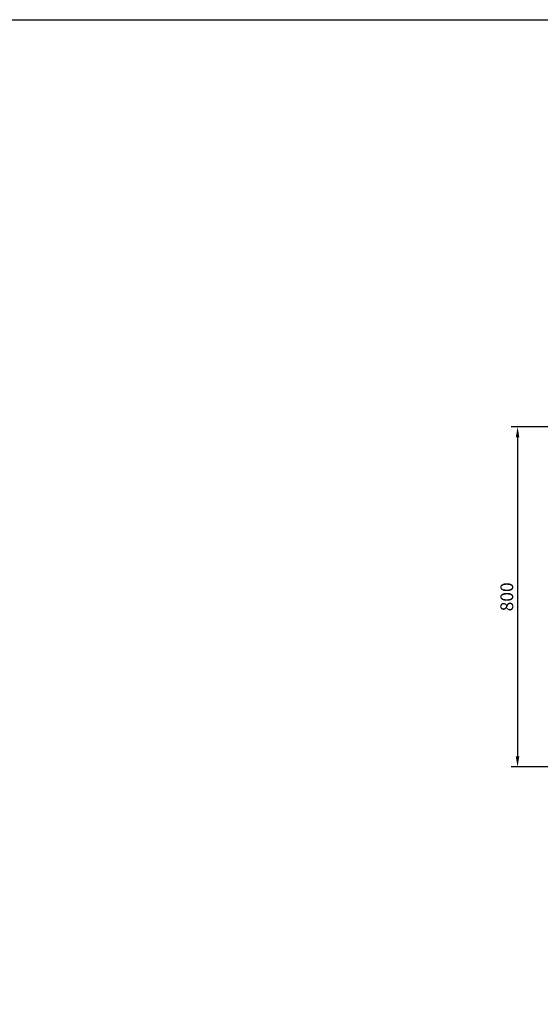
# Model space of a CAD drawing. Units: inches. Extents: x -550 to 16153, y -1155 to 21206.
# Drawn here: x 8111 to 9336, y 8796 to 11111 of the extents above; entities that cross this region are included whole.
import ezdxf

# ---------------------------------------------------------------- set-up
doc = ezdxf.new("R2010")
doc.units = ezdxf.units.IN
doc.header["$MEASUREMENT"] = 0
doc.styles.add('AREAL', font='ARIAL.TTF')
doc.dimstyles.new('AREAL$0', dxfattribs={"dimscale": 3, "dimtxt": 3, "dimasz": 2.5, "dimexe": 1.5, "dimexo": 0, "dimgap": 1, "dimtad": 3, "dimdec": 1, "dimzin": 12, "dimdsep": 46, "dimtxsty": 'AREAL', "dimcen": 2.5, "dimclrd": 3, "dimclre": 3, "dimclrt": 7, "dimadec": 0, "dimazin": 0, "dimtfac": 0.63, "dimtdec": 1, "dimtmove": 0, "dimatfit": 3, "dimfxl": 0, "dimtolj": 1, "dimtzin": 12, "dimarcsym": 0})

# ---------------------------------------------------------------- blocks, each defined once
blk = doc.blocks.new('*D158')
at = {"color": 1, "lineweight": -2}
for p, q in [((9496.7, 10154), (9267.3, 10154)), ((9282.3, 10129), (9282.3, 9379)), ((9496.7, 9354), (9267.3, 9354))]:
    blk.add_line(p, q, dxfattribs=at)
at = {"color": 1}
for points in [[(9278.1, 10129), (9286.5, 10129), (9282.3, 10154)], [(9278.1, 9379), (9286.5, 9379), (9282.3, 9354)]]:
    blk.add_solid(points, dxfattribs=at)
at = {"layer": 'DEFPOINTS', "color": 0}
for p in [(9496.7, 10154), (9282.3, 9354), (9496.7, 9354)]:
    blk.add_point(p, dxfattribs=at)
at = {"color": 7, "insert": (9257, 9754), "char_height": 30, "attachment_point": 5, "rotation": 90, "style": 'AREAL'}
blk.add_mtext('\\A1;800', dxfattribs=at)

msp = doc.modelspace()

# ---------------------------------------------------------------- linework, layer by layer
msp.add_lwpolyline([(-464.744, 11111.377), (16153.151, 11111.377), (16153.151, -1155.46), (-464.744, -1155.46)], close=True)

# ---------------------------------------------------------------- dimensions: what is measured, and where the dimension line sits
dim = msp.add_linear_dim(base=(9282.285, 9353.964), p1=(9496.69, 10153.964), p2=(9496.69, 9353.964), angle=90, dimstyle='AREAL$0', override={"dimscale": 10, "dimdec": 0, "dimclrd": 1, "dimclre": 1})
dim.commit()
dim.dimension.update_dxf_attribs({"geometry": '*D158', "text_midpoint": (9256.968, 9753.964)})

doc.saveas('drawing.dxf')
